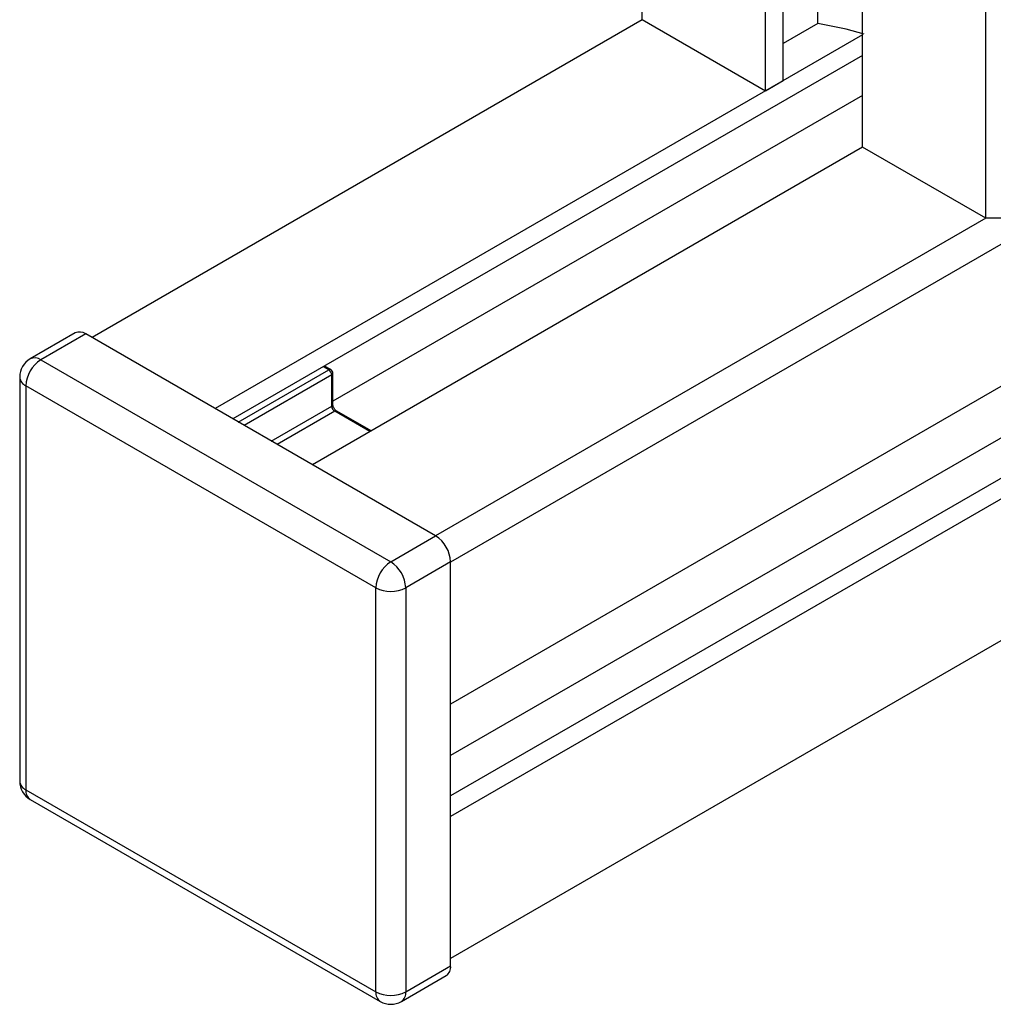
# Model space of a CAD drawing. Units: millimetres. Extents: x 2 to 278, y 1 to 215.
# Drawn here: x 218 to 227, y 166 to 175 of the extents above; entities that cross this region are included whole.
import ezdxf

# ---------------------------------------------------------------- set-up
doc = ezdxf.new("R2010")
doc.units = ezdxf.units.MM

msp = doc.modelspace()

# ---------------------------------------------------------------- linework, layer by layer
at = {"color": 7, "linetype": 'Continuous', "lineweight": 25}
for p, q in [((223.6786, 174.9465), (223.6786, 200.226)), ((224.8424, 174.2746), (224.8424, 199.5542)), ((225.0112, 174.372), (225.0112, 199.4567)), ((225.762, 173.7437), (225.762, 199.0233)), ((225.3381, 174.9132), (225.3381, 198.5544)), ((226.9258, 173.0718), (226.9258, 188.7166)), ((223.6786, 174.9465), (218.4747, 171.9423)), ((224.8424, 174.2746), (223.6786, 174.9465)), ((225.3381, 174.9132), (225.0112, 174.7246)), ((225.762, 174.8054), (219.6385, 171.2705)), ((225.762, 174.6105), (219.8074, 171.173)), ((225.762, 174.6105), (219.8074, 171.173)), ((225.0112, 174.372), (224.8424, 174.2746)), ((225.762, 174.233), (220.7521, 171.3409)), ((225.762, 173.7437), (220.5581, 170.7396)), ((226.9258, 173.0718), (225.762, 173.7437)), ((226.9258, 173.0718), (221.722, 170.0677)), ((227.2132, 173.0718), (226.9258, 173.0718)), ((227.0695, 172.823), (221.8656, 169.8189)), ((218.315, 171.9867), (217.8907, 171.7418)), ((218.415, 171.9768), (217.9907, 171.7319)), ((221.7242, 170.0664), (218.415, 171.9768)), ((217.9907, 171.7319), (221.3, 169.8215)), ((220.7321, 171.6394), (220.6737, 171.6731)), ((217.7907, 171.5686), (217.7907, 167.7472)), ((220.7411, 171.2949), (220.7411, 171.5888)), ((220.7521, 171.3108), (220.7521, 171.6047)), ((221.1585, 169.5766), (217.8493, 171.4869)), ((217.8493, 171.4869), (217.8493, 167.6655)), ((227.0695, 171.479), (221.8656, 168.4749)), ((221.1133, 171.0601), (220.7887, 171.2474)), ((227.4908, 171.2358), (221.8656, 167.9885)), ((227.8204, 171.0455), (221.8656, 167.6079)), ((227.9892, 170.9481), (221.8656, 167.413)), ((221.3, 169.8215), (221.7242, 170.0664)), ((221.8656, 169.8215), (221.4414, 169.5766)), ((221.8656, 166.0001), (221.8656, 169.8215)), ((221.1585, 165.7551), (221.1585, 169.5766)), ((221.4414, 169.5766), (221.4414, 165.7551)), ((227.0695, 169.0732), (221.8656, 166.069)), ((227.0695, 169.0731), (221.8656, 166.069)), ((217.8493, 167.6655), (221.1585, 165.7551)), ((217.8907, 167.574), (221.2, 165.6636)), ((221.4414, 165.7551), (221.8656, 166.0001)), ((221.4, 165.6636), (221.8242, 165.9085))]:
    msp.add_line(p, q, dxfattribs=at)
at = {"color": 8, "linetype": 'Continuous', "lineweight": 25}
for p, q in [((219.8575, 171.144), (220.7129, 171.6378)), ((220.7129, 171.6378), (220.6627, 171.6667)), ((220.7411, 171.5888), (219.9141, 171.1114)), ((220.1687, 170.9644), (220.7411, 171.2949)), ((220.7694, 171.2459), (220.2253, 170.9318)), ((221.1023, 171.0537), (220.7694, 171.2459))]:
    msp.add_line(p, q, dxfattribs=at)
at = {"color": 7, "linetype": 'Continuous', "lineweight": 25, "flags": 128}
msp.add_lwpolyline([(225.7751, 174.813), (225.6049, 174.8595), (225.3381, 174.9132)], dxfattribs=at)
at = {"color": 7, "linetype": 'Continuous', "lineweight": 25}
for centre, radius, start, end in [((218.3564, 171.895), 0.1006, 54.38242, 114.30712), ((217.9907, 171.5686), 0.2, 119.99731, 180), ((218.1563, 171.473), 0.3074, 122.60548, 177.39452), ((220.6823, 171.5875), 0.0589, 1.29243, 58.70757), ((220.7121, 171.6047), 0.04, 0, 60.00269), ((221.5586, 169.8075), 0.3074, 2.60548, 57.39452), ((221.4656, 169.5626), 0.3074, 122.60548, 177.39452), ((221.1343, 169.5626), 0.3074, 2.60548, 57.39452), ((221.3, 169.8495), 0.3074, 242.60967, 297.39033), ((217.9907, 167.7472), 0.2, 180, 240.00269), ((221.7705, 165.988), 0.0959, 304.05635, 7.25583), ((221.3, 166.0281), 0.3074, 242.60967, 297.39033), ((221.3, 165.8368), 0.2, 240.00269, 299.99731)]:
    msp.add_arc(centre, radius, start, end, dxfattribs=at)
at = {"color": 8, "linetype": 'Continuous', "lineweight": 25}
for centre, radius, start, end in [((217.9321, 171.6501), 0.1006, 54.38242, 114.30712), ((220.7239, 171.6215), 0.0197, 65.19657, 124.08994), ((217.8908, 171.5786), 0.1006, 185.6948, 245.62534), ((220.7325, 171.6065), 0.0196, 295.90206, 354.80177), ((220.7325, 171.3125), 0.0196, 295.90206, 354.80177), ((220.7804, 171.2296), 0.0197, 65.19657, 124.08994), ((217.8908, 167.7572), 0.1006, 185.6948, 245.62534), ((217.9473, 167.6547), 0.0986, 173.70115, 234.98667), ((221.2565, 165.7443), 0.0986, 173.70115, 234.98667), ((221.3434, 165.7443), 0.0986, 305.01333, 6.29885)]:
    msp.add_arc(centre, radius, start, end, dxfattribs=at)
at = {"color": 7, "linetype": 'Continuous', "lineweight": 25}
msp.add_ellipse((220.7687, 171.2781), major_axis=(-0.02, 0.0346), ratio=0.548353, start_param=0.78582, end_param=2.355932, dxfattribs=at)
msp.add_open_spline([(220.7887, 171.2474), (220.7861, 171.2491), (220.7809, 171.2526), (220.7714, 171.2625), (220.7626, 171.2754), (220.756, 171.2896), (220.7526, 171.3024), (220.7523, 171.3081), (220.7521, 171.3108)], degree=3, knots=[0, 0, 0, 0, 0.1616911, 0.3256728, 0.5048246, 0.6923732, 0.8591512, 1, 1, 1, 1], dxfattribs=at)

doc.saveas('drawing.dxf')
